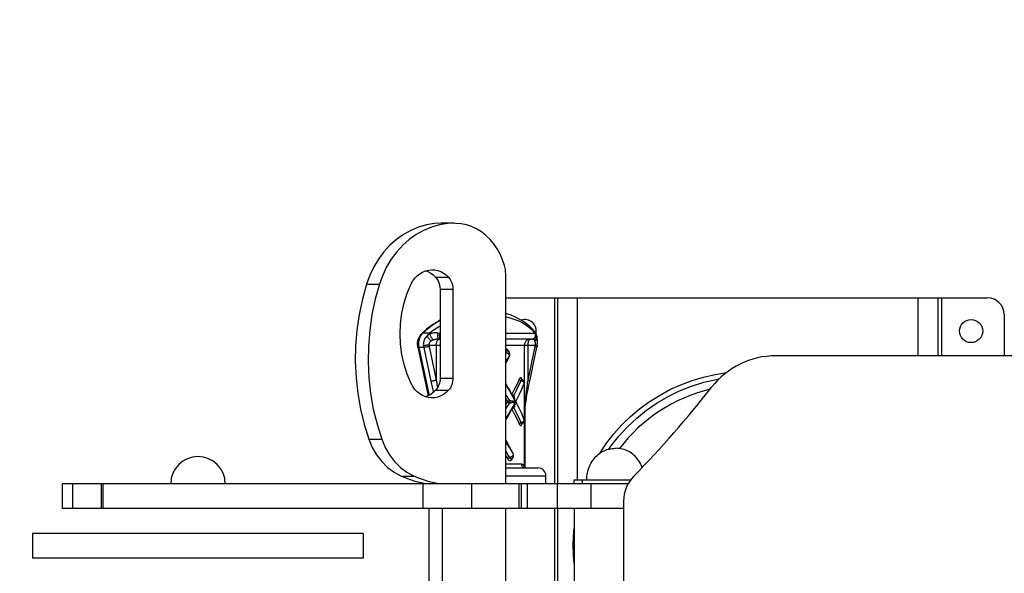
# Model space of a CAD drawing. Units: millimetres. Extents: x 151197 to 160073, y 6223 to 12135.
# Drawn here: x 155324 to 155920, y 8750 to 9085 of the extents above; entities that cross this region are included whole.
import ezdxf

# ---------------------------------------------------------------- set-up
doc = ezdxf.new("R2010")
doc.units = ezdxf.units.MM
doc.layers.add('DiKom', color=7, linetype='Continuous')
doc.dimstyles.new('Qitele Minor', dxfattribs={"dimscale": 85, "dimtxt": 2.5, "dimasz": 2, "dimexe": 1.5, "dimexo": 0, "dimgap": 2, "dimtad": 1, "dimdec": 0, "dimrnd": 10, "dimzin": 1, "dimtxsty": 'Standard', "dimblk": 'OBLIQUE', "dimcen": 2, "dimdle": 1, "dimclrd": 256, "dimclre": 256, "dimclrt": 256, "dimadec": 0, "dimazin": 0, "dimtfac": 1, "dimtdec": 0, "dimtmove": 0, "dimatfit": 3, "dimldrblk": 'OBLIQUE', "dimfxl": 0, "dimlwd": 40, "dimlwe": 30, "dimarcsym": 0})

# ---------------------------------------------------------------- blocks, each defined once
blk = doc.blocks.new('_Oblique')
at = {"color": 0, "linetype": 'ByBlock', "lineweight": -2}
blk.add_line((-0.5, -0.5), (0.5, 0.5), dxfattribs=at)
blk = doc.blocks.new('*D139')
at = {"linetype": 'Continuous', "lineweight": 30, "transparency": 16777216}
for p, q in [((155332.01, 10625.84), (155332.01, 10982.84)), ((156132.66, 10625.84), (156132.66, 10982.84))]:
    blk.add_line(p, q, dxfattribs=at)
at = {"linetype": 'Continuous', "lineweight": 40, "transparency": 16777216}
blk.add_line((155247.01, 10880.84), (156217.66, 10880.84), dxfattribs=at)
at = {"layer": 'Defpoints', "color": 0, "linetype": 'Continuous', "transparency": 16777216}
for p in [(156132.66, 10880.84), (156132.66, 8993.38), (155332.01, 8963.38)]:
    blk.add_point(p, dxfattribs=at)
at = {"linetype": 'Continuous', "lineweight": 40, "transparency": 16777216, "xscale": 153, "yscale": 153, "zscale": 153, "rotation": 180}
blk.add_blockref('_Oblique', (155332.01, 10880.84), dxfattribs=at)
at = {"linetype": 'Continuous', "lineweight": 40, "transparency": 16777216, "xscale": 153, "yscale": 153, "zscale": 153}
blk.add_blockref('_Oblique', (156132.66, 10880.84), dxfattribs=at)
at = {"linetype": 'Continuous', "transparency": 16777216, "insert": (155732.34, 11122.64), "char_height": 170, "attachment_point": 5}
blk.add_mtext('800', dxfattribs=at)
blk = doc.blocks.new('PE_SR-22905')
at = {"linetype": 'Continuous'}
for p, q in [((164753.93, 8745.7), (164749.05, 8744.93)), ((164757.91, 8745.89), (164750.14, 8745.89)), ((164757.91, 8745.89), (164753.93, 8745.7)), ((164758.89, 8745.88), (164757.91, 8745.89)), ((164740.74, 8717.18), (164742.08, 8716.69)), ((164742.08, 8716.69), (164743.79, 8715.77)), ((164789.16, 8588.18), (164789.16, 8715.59)), ((164705.02, 8709.12), (164712.79, 8709.12)), ((164746.8, 8713.22), (164754.57, 8713.22)), ((164749.49, 8705.94), (164749.49, 8652.1)), ((164749.49, 8705.94), (164757.26, 8705.94)), ((164757.26, 8705.94), (164757.26, 8652.1)), ((164790.68, 8700.68), (165080.68, 8700.68)), ((164818.68, 8700.68), (164818.68, 8588.18)), ((164820.68, 8588.18), (164820.68, 8700.68)), ((164832.68, 8590.68), (164832.68, 8700.68)), ((165038.68, 8665.68), (165038.68, 8700.68)), ((165050.68, 8665.68), (165050.68, 8700.68)), ((165052.68, 8700.68), (165052.68, 8665.68)), ((165090.68, 8690.68), (165090.68, 8665.68)), ((164739.03, 8679.43), (164738.52, 8678.9)), ((164741.32, 8681.72), (164738.53, 8679.26)), ((164742.99, 8679.43), (164739.03, 8679.43)), ((164749.25, 8679.22), (164748.17, 8679.4)), ((164749.49, 8679.36), (164749.25, 8679.22)), ((164749.49, 8679.22), (164749.25, 8679.22)), ((164807.9, 8678.11), (164807.9, 8678.11)), ((164742.68, 8672.18), (164747.18, 8672.18)), ((164747.18, 8672.18), (164747.18, 8650.89)), ((164747.18, 8672.18), (164749.49, 8672.18)), ((164748.64, 8675.66), (164748.89, 8675.75)), ((164749.49, 8675.78), (164748.68, 8675.78)), ((164748.89, 8675.75), (164749.15, 8675.78)), ((164805.1, 8675.78), (164789.16, 8675.78)), ((164789.16, 8672.18), (164807.15, 8672.18)), ((164800.62, 8598.04), (164800.62, 8672.18)), ((164802.66, 8650.89), (164802.66, 8672.18)), ((164736.08, 8670.88), (164742.36, 8641.5)), ((164736.59, 8670.77), (164742.78, 8641.73)), ((164739.55, 8670.77), (164736.59, 8670.77)), ((164739.55, 8670.77), (164743.92, 8650.29)), ((164742.81, 8671.36), (164747.18, 8650.89)), ((164790.54, 8668.36), (164790.54, 8668.36)), ((164791.5, 8665.66), (164791.53, 8665.86)), ((164802.66, 8650.89), (164807.03, 8671.36)), ((164803.69, 8650.39), (164808.06, 8670.86)), ((165202.89, 8665.68), (164952.51, 8665.68)), ((164789.16, 8661.92), (164789.42, 8662.32)), ((164789.42, 8662.32), (164791.37, 8665.5)), ((164791.37, 8665.5), (164791.37, 8665.5)), ((164749.49, 8652.1), (164757.26, 8652.1)), ((164799.08, 8651.38), (164799.04, 8651.51)), ((164799.08, 8651.23), (164799.08, 8651.24)), ((164800.23, 8648.56), (164800.23, 8648.56)), ((164745.33, 8644.12), (164745.47, 8643.54)), ((164746.8, 8644.82), (164754.57, 8644.82)), ((164792.91, 8642.52), (164792.82, 8642.37)), ((164793.65, 8640.92), (164792.97, 8642.12)), ((164789.16, 8639.78), (164790.28, 8637.94)), ((164790.28, 8637.94), (164789.16, 8636.1)), ((164791.38, 8637.19), (164791.61, 8637.22)), ((164792.47, 8638.5), (164792.65, 8638.46)), ((164792.65, 8638.46), (164792.82, 8638.43)), ((164792.74, 8637.43), (164792.91, 8637.47)), ((164792.82, 8638.43), (164792.99, 8638.39)), ((164792.91, 8637.47), (164793.07, 8637.5)), ((164792.99, 8638.39), (164793.15, 8638.35)), ((164793.07, 8637.5), (164793.23, 8637.54)), ((164793.23, 8637.54), (164793.4, 8637.58)), ((164793.65, 8640.92), (164793.65, 8640.92)), ((164789.16, 8627.43), (164791.48, 8631.19)), ((164791.48, 8631.19), (164793.65, 8634.95)), ((164800.76, 8597.84), (164800.76, 8630.76)), ((164800.76, 8630.76), (164800.9, 8630.76)), ((164800.9, 8597.78), (164800.9, 8630.76)), ((164799.08, 8624.64), (164799.08, 8624.64)), ((164800.23, 8627.31), (164800.23, 8627.31)), ((164800.23, 8627.31), (164800.25, 8627.25)), ((164706.4, 8615.14), (164714.17, 8615.14)), ((164793.27, 8607.35), (164793.2, 8607.22)), ((164793.71, 8606.33), (164793.71, 8606.33)), ((164789.16, 8600.18), (164798.73, 8600.18)), ((164789.16, 8597.78), (164808.7, 8597.78)), ((164800.47, 8597.91), (164800.43, 8597.94)), ((164800.61, 8597.85), (164800.62, 8598.04)), ((164800.75, 8597.78), (164800.76, 8597.84)), ((164800.76, 8597.84), (164800.77, 8597.8)), ((164725.93, 8592.85), (164733.71, 8592.85)), ((164737.14, 8589.15), (164740.01, 8588.59)), ((164740.01, 8588.59), (164742.9, 8588.18)), ((164789.16, 8592.98), (164813.5, 8592.98)), ((164813.5, 8588.18), (164813.5, 8592.98)), ((164830.68, 8588.18), (164830.68, 8590.68)), ((164830.68, 8590.68), (164864.84, 8590.68)), ((164835.68, 8588.18), (164835.68, 8590.68)), ((164837.99, 8590.68), (164838.19, 8591.16)), ((164520.87, 8588.18), (164520.87, 8573.18)), ((164840.81, 8588.18), (164520.87, 8588.18)), ((164527.39, 8573.18), (164527.39, 8588.18)), ((164544.52, 8588.18), (164544.52, 8573.18)), ((164545.6, 8573.18), (164545.6, 8588.18)), ((164739.22, 8573.18), (164739.22, 8588.18)), ((164768.74, 8573.18), (164768.74, 8588.18)), ((164797.36, 8573.18), (164797.36, 8588.18)), ((164798.48, 8588.18), (164798.48, 8573.18)), ((164802.27, 8573.18), (164802.27, 8588.18)), ((164820.46, 8573.18), (164820.46, 8588.18)), ((164840.81, 8573.18), (164840.81, 8588.18)), ((164863.19, 8588.18), (164840.81, 8588.18)), ((164860.46, 8577.71), (164860.46, 8523.64)), ((164840.81, 8573.18), (164520.87, 8573.18)), ((164742.9, 8528.18), (164742.9, 8573.18)), ((164750.67, 8573.18), (164750.67, 8528.18)), ((164789.16, 8528.18), (164789.16, 8573.18)), ((164818.68, 8573.18), (164818.68, 8528.18)), ((164820.68, 8528.18), (164820.68, 8573.18)), ((164830.68, 8573.18), (164830.68, 8528.18)), ((164860.46, 8573.18), (164840.81, 8573.18)), ((164503.04, 8558.18), (164503.04, 8543.18)), ((164703.04, 8558.18), (164503.04, 8558.18)), ((164703.04, 8558.18), (164703.04, 8543.18)), ((164703.04, 8543.18), (164503.04, 8543.18))]:
    blk.add_line(p, q, dxfattribs=at)
for points in [[(164750.14, 8745.89), (164746.15, 8745.7), (164741.28, 8744.93), (164736.45, 8743.56), (164731.77, 8741.63), (164727.29, 8739.14), (164723.04, 8736.12), (164719.09, 8732.6), (164715.47, 8728.63), (164712.22, 8724.24), (164709.37, 8719.49), (164706.98, 8714.46), (164705.02, 8709.12)], [(164749.05, 8744.93), (164744.23, 8743.56), (164739.54, 8741.63), (164735.06, 8739.14), (164730.81, 8736.12), (164726.86, 8732.6), (164723.24, 8728.63), (164719.99, 8724.24), (164717.14, 8719.49), (164714.75, 8714.46), (164712.79, 8709.12)], [(164788.52, 8720.29), (164787.33, 8723.86), (164785.85, 8727.24), (164784.06, 8730.46), (164782.01, 8733.45), (164779.71, 8736.17), (164777.18, 8738.59), (164774.46, 8740.7), (164771.57, 8742.47), (164768.52, 8743.89), (164765.36, 8744.94), (164762.16, 8745.6), (164758.89, 8745.88)], [(164789.16, 8715.59), (164789.14, 8716.39), (164789.09, 8717.18), (164789, 8717.97), (164788.87, 8718.75), (164788.71, 8719.52), (164788.52, 8720.29)], [(164732.07, 8709.2), (164733.09, 8711.04), (164734.29, 8712.68), (164735.69, 8714.16), (164737.23, 8715.41), (164738.9, 8716.41), (164740.66, 8717.16), (164742.48, 8717.62), (164744.35, 8717.81), (164744.67, 8717.82)], [(164743.79, 8715.77), (164745.36, 8714.61), (164746.8, 8713.22)], [(164744.67, 8717.82), (164746.22, 8717.72), (164748.06, 8717.35), (164749.85, 8716.69), (164751.56, 8715.77), (164753.13, 8714.61), (164754.57, 8713.22)], [(164705.02, 8709.12), (164702.47, 8699.97), (164700.5, 8690.67), (164699.13, 8681.18), (164698.35, 8671.59), (164698.19, 8661.98), (164698.63, 8652.39), (164699.68, 8642.86), (164701.33, 8633.44), (164703.56, 8624.21), (164706.4, 8615.14)], [(164712.79, 8709.12), (164710.24, 8699.97), (164708.27, 8690.67), (164706.9, 8681.18), (164706.12, 8671.59), (164705.96, 8661.98), (164706.4, 8652.39), (164707.45, 8642.86), (164709.1, 8633.44), (164711.34, 8624.21), (164714.17, 8615.14)], [(164732.07, 8648.84), (164729.67, 8654.5), (164727.79, 8660.36), (164726.43, 8666.47), (164725.6, 8672.71), (164725.32, 8679.02), (164725.6, 8685.33), (164726.43, 8691.57), (164727.79, 8697.67), (164729.67, 8703.54), (164732.07, 8709.2)], [(164746.8, 8713.22), (164747.6, 8712.21), (164748.26, 8711.11), (164748.79, 8709.9), (164749.17, 8708.62), (164749.41, 8707.31), (164749.49, 8705.94)], [(164754.57, 8713.22), (164755.37, 8712.21), (164756.03, 8711.11), (164756.56, 8709.9), (164756.94, 8708.62), (164757.18, 8707.31), (164757.26, 8705.94)], [(164807.21, 8679.54), (164805.49, 8681.58), (164803.68, 8683.39), (164801.72, 8685.07), (164799.62, 8686.59), (164797.37, 8687.96), (164795, 8689.16), (164792.51, 8690.19), (164789.91, 8691.05), (164789.16, 8691.23)], [(164749.49, 8687.04), (164747.64, 8686.01), (164744.65, 8684.05), (164741.77, 8681.85), (164739.03, 8679.43)], [(164749.49, 8687.16), (164747.28, 8685.94), (164744.24, 8683.95), (164741.32, 8681.72)], [(164749.49, 8683.65), (164748.81, 8683.26), (164745.88, 8681.41), (164742.99, 8679.43)], [(164807, 8679.22), (164805.35, 8680.98), (164803.54, 8682.61), (164801.57, 8684.08), (164799.47, 8685.41), (164797.24, 8686.56), (164794.9, 8687.55), (164792.45, 8688.36), (164789.91, 8688.99), (164789.16, 8689.12)], [(164736.08, 8670.88), (164735.93, 8671.8), (164735.88, 8672.73), (164735.91, 8673.66), (164736.04, 8674.58), (164736.25, 8675.48), (164736.55, 8676.34), (164736.94, 8677.16), (164737.4, 8677.93), (164737.93, 8678.63), (164738.53, 8679.26)], [(164738.52, 8678.9), (164738.06, 8678.32), (164737.65, 8677.68), (164737.29, 8677), (164736.98, 8676.28), (164736.74, 8675.53), (164736.55, 8674.76), (164736.43, 8673.96), (164736.37, 8673.16), (164736.38, 8672.36), (164736.45, 8671.56), (164736.59, 8670.77)], [(164739.03, 8679.43), (164738.83, 8679.41), (164738.66, 8679.35), (164738.53, 8679.26)], [(164741.64, 8677.81), (164741.12, 8677.25), (164740.67, 8676.66), (164740.29, 8676.06), (164739.98, 8675.45), (164739.74, 8674.84), (164739.55, 8674.24), (164739.43, 8673.64), (164739.36, 8673.05), (164739.34, 8672.48), (164739.37, 8671.91)], [(164742.99, 8679.43), (164742.61, 8679.06), (164742.25, 8678.66), (164741.93, 8678.25), (164741.64, 8677.81)], [(164743.43, 8678.93), (164743.17, 8678.81), (164742.92, 8678.67), (164742.67, 8678.54), (164742.44, 8678.39), (164742.22, 8678.25), (164742.01, 8678.1), (164741.82, 8677.96), (164741.64, 8677.81)], [(164744.19, 8674.71), (164743.99, 8674.84), (164743.77, 8675), (164743.55, 8675.19), (164743.31, 8675.4), (164743.08, 8675.64), (164742.85, 8675.89), (164742.62, 8676.15), (164742.41, 8676.41), (164742.22, 8676.68), (164742.05, 8676.94), (164741.9, 8677.18), (164741.78, 8677.42), (164741.69, 8677.63), (164741.64, 8677.81)], [(164743.43, 8678.93), (164743.3, 8679.08), (164743.19, 8679.21), (164743.09, 8679.33), (164742.99, 8679.43)], [(164748.17, 8679.4), (164747.52, 8679.49), (164746.88, 8679.53), (164746.26, 8679.53), (164745.65, 8679.49), (164745.06, 8679.4), (164744.49, 8679.28), (164743.95, 8679.12), (164743.43, 8678.93)], [(164745.24, 8675.2), (164745.11, 8675.34), (164744.96, 8675.53), (164744.8, 8675.75), (164744.64, 8676.01), (164744.47, 8676.29), (164744.3, 8676.6), (164744.14, 8676.91), (164743.99, 8677.24), (164743.85, 8677.56), (164743.73, 8677.88), (164743.62, 8678.18), (164743.53, 8678.46), (164743.47, 8678.71), (164743.43, 8678.93)], [(164748.68, 8675.78), (164748.59, 8675.8), (164748.5, 8675.89), (164748.42, 8676.02), (164748.35, 8676.2), (164748.28, 8676.42), (164748.22, 8676.69), (164748.17, 8676.99), (164748.13, 8677.31), (164748.11, 8677.66), (164748.09, 8678.01), (164748.09, 8678.37), (164748.11, 8678.73), (164748.13, 8679.07), (164748.17, 8679.4)], [(164749.49, 8675.87), (164749.48, 8675.88), (164749.43, 8676), (164749.39, 8676.17), (164749.34, 8676.37), (164749.31, 8676.62), (164749.27, 8676.9), (164749.25, 8677.21), (164749.23, 8677.53), (164749.22, 8677.87), (164749.22, 8678.21), (164749.22, 8678.56), (164749.23, 8678.9), (164749.25, 8679.22)], [(164803.88, 8679.23), (164799.67, 8679.24), (164797.83, 8679.24), (164795.76, 8679.24), (164793.49, 8679.24), (164791.03, 8679.24), (164789.16, 8679.24)], [(164807, 8679.22), (164806.43, 8679.21), (164805.73, 8679.22), (164804.88, 8679.22), (164803.88, 8679.23)], [(164804.91, 8675.78), (164805.24, 8675.8), (164805.57, 8675.88), (164805.88, 8676), (164806.18, 8676.17), (164806.44, 8676.37), (164806.68, 8676.62), (164806.88, 8676.9), (164807.03, 8677.21), (164807.15, 8677.53), (164807.21, 8677.87), (164807.23, 8678.21), (164807.2, 8678.56), (164807.13, 8678.9), (164807, 8679.22)], [(164805.1, 8675.78), (164805.46, 8675.8), (164805.8, 8675.89), (164806.14, 8676.02), (164806.44, 8676.2), (164806.72, 8676.42), (164806.96, 8676.69), (164807.16, 8676.99), (164807.31, 8677.31), (164807.42, 8677.66), (164807.47, 8678.01), (164807.46, 8678.37), (164807.41, 8678.73), (164807.3, 8679.07), (164807.14, 8679.4)], [(164806.39, 8675.2), (164806.72, 8675.34), (164807.02, 8675.53), (164807.3, 8675.75), (164807.54, 8676.01), (164807.73, 8676.29), (164807.88, 8676.6), (164807.98, 8676.91), (164808.04, 8677.24), (164808.03, 8677.56), (164807.98, 8677.88), (164807.9, 8678.11)], [(164807.14, 8679.4), (164807.12, 8679.35), (164807.09, 8679.31), (164807.05, 8679.26), (164807, 8679.22)], [(164807.21, 8679.53), (164807.19, 8679.51), (164807.14, 8679.4)], [(164807.71, 8678.61), (164807.64, 8678.77), (164807.57, 8678.94), (164807.47, 8679.12), (164807.35, 8679.33), (164807.2, 8679.54)], [(164807.9, 8678.11), (164807.88, 8678.16), (164807.82, 8678.31), (164807.71, 8678.61)], [(164808.24, 8676.56), (164808.23, 8676.65), (164808.19, 8677), (164808.13, 8677.37), (164808.03, 8677.74), (164807.92, 8678.06), (164807.9, 8678.11)], [(164742.68, 8672.18), (164742.35, 8672.14), (164742, 8672.1), (164741.63, 8672.06), (164741.26, 8672.02), (164740.89, 8671.99), (164740.53, 8671.96), (164740.19, 8671.94), (164739.88, 8671.92), (164739.6, 8671.91), (164739.37, 8671.91)], [(164739.37, 8671.91), (164739.39, 8671.72), (164739.41, 8671.53), (164739.44, 8671.34), (164739.47, 8671.14), (164739.51, 8670.96), (164739.55, 8670.77)], [(164744.19, 8674.71), (164743.84, 8674.46), (164743.54, 8674.21), (164743.29, 8673.95), (164743.08, 8673.69), (164742.92, 8673.43), (164742.8, 8673.17), (164742.72, 8672.92), (164742.67, 8672.67), (164742.66, 8672.42), (164742.68, 8672.18)], [(164742.68, 8672.18), (164742.7, 8672.04), (164742.71, 8671.9), (164742.73, 8671.77), (164742.75, 8671.63), (164742.78, 8671.49), (164742.81, 8671.36)], [(164745.24, 8675.2), (164745.09, 8675.14), (164744.94, 8675.09), (164744.79, 8675.02), (164744.65, 8674.96), (164744.52, 8674.9), (164744.4, 8674.83), (164744.29, 8674.77), (164744.19, 8674.71)], [(164748.68, 8675.78), (164748.22, 8675.77), (164747.77, 8675.74), (164747.33, 8675.69), (164746.89, 8675.63), (164746.46, 8675.54), (164746.04, 8675.44), (164745.64, 8675.33), (164745.24, 8675.2)], [(164747.18, 8672.18), (164747.19, 8672.65), (164747.24, 8673.11), (164747.33, 8673.56), (164747.44, 8673.98), (164747.59, 8674.37), (164747.76, 8674.72), (164747.95, 8675.03), (164748.16, 8675.3), (164748.4, 8675.5), (164748.64, 8675.66)], [(164800.62, 8672.18), (164800.65, 8672.65), (164800.74, 8673.11), (164800.88, 8673.56), (164801.09, 8673.98), (164801.34, 8674.37), (164801.64, 8674.72), (164801.99, 8675.03), (164802.37, 8675.3), (164802.78, 8675.5), (164803.21, 8675.66), (164803.66, 8675.75), (164804.12, 8675.78)], [(164802.66, 8672.18), (164802.67, 8672.65), (164802.72, 8673.11), (164802.81, 8673.56), (164802.92, 8673.98), (164803.06, 8674.37), (164803.23, 8674.72), (164803.43, 8675.03), (164803.64, 8675.3), (164803.87, 8675.5), (164804.12, 8675.66)], [(164804.12, 8675.66), (164804.37, 8675.75), (164804.63, 8675.78)], [(164806.39, 8675.2), (164806.18, 8675.37), (164805.97, 8675.51), (164805.76, 8675.63), (164805.56, 8675.71), (164805.34, 8675.76), (164805.1, 8675.78)], [(164806.78, 8674.71), (164806.75, 8674.76), (164806.72, 8674.82), (164806.69, 8674.87), (164806.65, 8674.92), (164806.61, 8674.98), (164806.57, 8675.03), (164806.53, 8675.08), (164806.48, 8675.12), (164806.44, 8675.16), (164806.39, 8675.2)], [(164806.78, 8674.71), (164807.08, 8674.84), (164807.36, 8675), (164807.61, 8675.19), (164807.82, 8675.4), (164808, 8675.64), (164808.12, 8675.89), (164808.21, 8676.15), (164808.24, 8676.41), (164808.24, 8676.56)], [(164807.15, 8672.18), (164807.18, 8672.42), (164807.2, 8672.67), (164807.2, 8672.92), (164807.19, 8673.18), (164807.16, 8673.44), (164807.12, 8673.7), (164807.06, 8673.96), (164806.98, 8674.21), (164806.89, 8674.47), (164806.78, 8674.71)], [(164807.03, 8671.36), (164807.05, 8671.49), (164807.08, 8671.63), (164807.1, 8671.77), (164807.12, 8671.9), (164807.14, 8672.04), (164807.15, 8672.18)], [(164807.15, 8672.18), (164807.45, 8672.14), (164807.7, 8672.1), (164807.91, 8672.06), (164808.07, 8672.02), (164808.18, 8671.99), (164808.22, 8671.96), (164808.23, 8671.95)], [(164808.23, 8671.95), (164808.21, 8671.77), (164808.18, 8671.59), (164808.16, 8671.4), (164808.13, 8671.22), (164808.09, 8671.04), (164808.06, 8670.86)], [(164808.23, 8671.95), (164808.26, 8672.35), (164808.29, 8672.9), (164808.32, 8673.44), (164808.33, 8673.98), (164808.33, 8674.51), (164808.32, 8675.01), (164808.3, 8675.49), (164808.28, 8675.94), (164808.25, 8676.35), (164808.24, 8676.56)], [(164736.59, 8670.77), (164736.39, 8670.77), (164736.24, 8670.79), (164736.14, 8670.82), (164736.09, 8670.87), (164736.08, 8670.88)], [(164742.81, 8671.36), (164742.54, 8671.28), (164742.26, 8671.21), (164741.96, 8671.13), (164741.66, 8671.06), (164741.35, 8671), (164741.05, 8670.94), (164740.75, 8670.89), (164740.46, 8670.85), (164740.2, 8670.81), (164739.95, 8670.79), (164739.73, 8670.77), (164739.55, 8670.77)], [(164791.52, 8667.23), (164791.5, 8667.35), (164791.48, 8667.47), (164791.45, 8667.59), (164791.42, 8667.69), (164791.39, 8667.8), (164791.36, 8667.89), (164791.33, 8667.98), (164791.3, 8668.06), (164791.27, 8668.14), (164791.24, 8668.22), (164791.21, 8668.28), (164791.17, 8668.35), (164791.15, 8668.41), (164791.12, 8668.46), (164791.09, 8668.51), (164791.06, 8668.55), (164791.04, 8668.6), (164791.01, 8668.64), (164790.98, 8668.68), (164790.96, 8668.72), (164790.93, 8668.77), (164790.9, 8668.81), (164790.87, 8668.85), (164790.84, 8668.88), (164790.81, 8668.92), (164790.78, 8668.96), (164790.74, 8669), (164790.71, 8669.03), (164790.67, 8669.07), (164790.64, 8669.11), (164790.6, 8669.15), (164790.56, 8669.18), (164790.51, 8669.22), (164790.47, 8669.26), (164790.42, 8669.29), (164790.37, 8669.33), (164790.32, 8669.36), (164790.26, 8669.4), (164790.2, 8669.43), (164790.14, 8669.46), (164790.07, 8669.49), (164790, 8669.52), (164789.93, 8669.55), (164789.85, 8669.57), (164789.76, 8669.59), (164789.67, 8669.6), (164789.58, 8669.61), (164789.48, 8669.61), (164789.37, 8669.6), (164789.26, 8669.59), (164789.16, 8669.56)], [(164790.54, 8668.36), (164790.52, 8668.37), (164790.48, 8668.39), (164790.43, 8668.41), (164790.39, 8668.43), (164790.34, 8668.45), (164790.29, 8668.46), (164790.23, 8668.47), (164790.17, 8668.48), (164790.11, 8668.49), (164790.05, 8668.49), (164789.98, 8668.48), (164789.91, 8668.47), (164789.83, 8668.46), (164789.75, 8668.44), (164789.67, 8668.4), (164789.59, 8668.36), (164789.5, 8668.31), (164789.41, 8668.25), (164789.32, 8668.18), (164789.23, 8668.09), (164789.16, 8668.01)], [(164789.16, 8667.82), (164789.22, 8667.81), (164789.31, 8667.78), (164789.39, 8667.75), (164789.47, 8667.72), (164789.55, 8667.68), (164789.63, 8667.65), (164789.72, 8667.61), (164789.8, 8667.57), (164789.88, 8667.53), (164789.96, 8667.48), (164790.04, 8667.43), (164790.12, 8667.39), (164790.2, 8667.34), (164790.27, 8667.29), (164790.35, 8667.24), (164790.42, 8667.19), (164790.49, 8667.14), (164790.56, 8667.08), (164790.62, 8667.03), (164790.69, 8666.97), (164790.75, 8666.92), (164790.81, 8666.86), (164790.87, 8666.8), (164790.93, 8666.74), (164790.99, 8666.68), (164791.04, 8666.62), (164791.09, 8666.56), (164791.13, 8666.5), (164791.18, 8666.44), (164791.21, 8666.38), (164791.25, 8666.33), (164791.28, 8666.27), (164791.31, 8666.21), (164791.34, 8666.16), (164791.36, 8666.1), (164791.38, 8666.05), (164791.4, 8665.99), (164791.42, 8665.94), (164791.43, 8665.89), (164791.43, 8665.84), (164791.44, 8665.79), (164791.44, 8665.74), (164791.43, 8665.69), (164791.43, 8665.64), (164791.41, 8665.6)], [(164791.37, 8665.5), (164791.5, 8665.75), (164791.59, 8666.04), (164791.64, 8666.33), (164791.65, 8666.62), (164791.62, 8666.9), (164791.55, 8667.16), (164791.45, 8667.4), (164791.33, 8667.62), (164791.2, 8667.81), (164791.05, 8667.98), (164790.89, 8668.12), (164790.72, 8668.25), (164790.54, 8668.36)], [(164791.39, 8665.22), (164791.45, 8665.44), (164791.5, 8665.66)], [(164807.03, 8671.36), (164807.27, 8671.28), (164807.49, 8671.21), (164807.67, 8671.13), (164807.82, 8671.06), (164807.94, 8671), (164808.02, 8670.94), (164808.05, 8670.89), (164808.06, 8670.86)], [(164789.16, 8661.21), (164789.77, 8662.23), (164791.11, 8664.55)], [(164791.11, 8664.55), (164791.01, 8664.71), (164790.96, 8664.83)], [(164791.11, 8664.55), (164791.22, 8664.78), (164791.32, 8665), (164791.39, 8665.22)], [(164791.41, 8665.6), (164791.4, 8665.56), (164791.38, 8665.52), (164791.37, 8665.5)], [(164846.23, 8606.84), (164850.2, 8612.72), (164854.65, 8618.42), (164859.48, 8623.82), (164864.68, 8628.88), (164870.2, 8633.55), (164876.02, 8637.84), (164882.14, 8641.72), (164888.51, 8645.18), (164895.09, 8648.19), (164901.86, 8650.74), (164908.8, 8652.82), (164915.87, 8654.42), (164922.8, 8655.5)], [(164744.67, 8640.22), (164744.35, 8640.22), (164742.48, 8640.41), (164740.66, 8640.88), (164738.9, 8641.63), (164737.23, 8642.63), (164735.69, 8643.88), (164734.29, 8645.35), (164733.09, 8647), (164732.07, 8648.84)], [(164747.18, 8650.89), (164746.86, 8650.79), (164746.51, 8650.7), (164746.15, 8650.62), (164745.78, 8650.54), (164745.42, 8650.47), (164745.06, 8650.41), (164744.73, 8650.36), (164744.42, 8650.32), (164744.15, 8650.3), (164743.92, 8650.29)], [(164743.92, 8650.29), (164744.11, 8649.42), (164744.3, 8648.55), (164744.5, 8647.67), (164744.7, 8646.78), (164744.9, 8645.9), (164745.11, 8645.01), (164745.33, 8644.12)], [(164747.18, 8650.89), (164747.3, 8650.02), (164747.43, 8649.14), (164747.56, 8648.26), (164747.7, 8647.38), (164747.87, 8646.28)], [(164792.91, 8642.52), (164792.17, 8643.89), (164791.39, 8645.31), (164790.55, 8646.78), (164789.66, 8648.31), (164789.16, 8649.14)], [(164792.97, 8642.12), (164790.57, 8646.17), (164789.16, 8648.42)], [(164797.4, 8651.53), (164796.42, 8649.39), (164795.35, 8647.17), (164794.18, 8644.88), (164792.91, 8642.52)], [(164798.41, 8650.74), (164797.45, 8648.61), (164796.4, 8646.4), (164795.24, 8644.12), (164793.99, 8641.76)], [(164795.57, 8638.49), (164797.38, 8642.1), (164798.95, 8645.49), (164800.23, 8648.56)], [(164799.04, 8651.51), (164799.02, 8651.55), (164799.01, 8651.59), (164798.99, 8651.63), (164798.97, 8651.67), (164798.96, 8651.71), (164798.94, 8651.74), (164798.92, 8651.78), (164798.91, 8651.81), (164798.89, 8651.85), (164798.87, 8651.89), (164798.85, 8651.93), (164798.82, 8651.96), (164798.8, 8652), (164798.77, 8652.04), (164798.75, 8652.08), (164798.72, 8652.12), (164798.69, 8652.15), (164798.65, 8652.19), (164798.62, 8652.22), (164798.58, 8652.26), (164798.54, 8652.29), (164798.5, 8652.31), (164798.45, 8652.34), (164798.4, 8652.36), (164798.35, 8652.37), (164798.3, 8652.38), (164798.24, 8652.38), (164798.18, 8652.38), (164798.11, 8652.36), (164798.05, 8652.33), (164797.97, 8652.3), (164797.9, 8652.25), (164797.82, 8652.18), (164797.74, 8652.09), (164797.66, 8651.99), (164797.57, 8651.86), (164797.49, 8651.71), (164797.4, 8651.53)], [(164797.4, 8651.53), (164797.49, 8651.37), (164797.62, 8651.2), (164797.78, 8651.05), (164797.97, 8650.92), (164798.18, 8650.82), (164798.41, 8650.74)], [(164799.08, 8651.24), (164799.06, 8651.24), (164799.03, 8651.25), (164798.99, 8651.26), (164798.95, 8651.26), (164798.91, 8651.26), (164798.87, 8651.25), (164798.83, 8651.23), (164798.78, 8651.21), (164798.73, 8651.18), (164798.68, 8651.14), (164798.63, 8651.08), (164798.57, 8651.02), (164798.52, 8650.94), (164798.46, 8650.85), (164798.41, 8650.74)], [(164798.41, 8650.74), (164798.5, 8650.71), (164798.6, 8650.68), (164798.69, 8650.65), (164798.77, 8650.62), (164798.86, 8650.58), (164798.94, 8650.55), (164799.02, 8650.51), (164799.11, 8650.47), (164799.19, 8650.42), (164799.27, 8650.38), (164799.34, 8650.33), (164799.42, 8650.28), (164799.49, 8650.22), (164799.56, 8650.17), (164799.62, 8650.12), (164799.68, 8650.06), (164799.74, 8650.01), (164799.8, 8649.95), (164799.86, 8649.89), (164799.91, 8649.83), (164799.96, 8649.77), (164800, 8649.71), (164800.05, 8649.65), (164800.09, 8649.59), (164800.13, 8649.52), (164800.16, 8649.46), (164800.19, 8649.39), (164800.22, 8649.33), (164800.24, 8649.26), (164800.26, 8649.2), (164800.27, 8649.13), (164800.28, 8649.07), (164800.29, 8649.01), (164800.29, 8648.95), (164800.3, 8648.89), (164800.29, 8648.83), (164800.28, 8648.77), (164800.27, 8648.71), (164800.26, 8648.65)], [(164799.08, 8651.24), (164799, 8651.28), (164798.94, 8651.32), (164798.92, 8651.34)], [(164799.13, 8651.21), (164799.12, 8651.25), (164799.11, 8651.29), (164799.09, 8651.34), (164799.08, 8651.38)], [(164800.23, 8648.56), (164800.3, 8648.75), (164800.36, 8649.05), (164800.37, 8649.35), (164800.35, 8649.65), (164800.28, 8649.95), (164800.16, 8650.23), (164800, 8650.49), (164799.81, 8650.73), (164799.58, 8650.94), (164799.33, 8651.11), (164799.08, 8651.23)], [(164800.26, 8648.65), (164800.24, 8648.59), (164800.23, 8648.56)], [(164800.99, 8636.7), (164801.07, 8637.57), (164801.16, 8638.45), (164801.24, 8639.34), (164801.33, 8640.23), (164801.43, 8641.11), (164801.52, 8642), (164801.62, 8642.89), (164801.73, 8643.77), (164801.83, 8644.66), (164801.94, 8645.55), (164802.06, 8646.44), (164802.17, 8647.33), (164802.29, 8648.23), (164802.41, 8649.12), (164802.53, 8650), (164802.66, 8650.89)], [(164801.23, 8636.38), (164801.48, 8638.19), (164801.82, 8640.43), (164802.23, 8642.87), (164802.69, 8645.41), (164803.19, 8648), (164803.69, 8650.39)], [(164802.66, 8650.89), (164802.94, 8650.79), (164803.19, 8650.7), (164803.4, 8650.62), (164803.55, 8650.54), (164803.65, 8650.47), (164803.69, 8650.41), (164803.69, 8650.39)], [(164851.61, 8609.23), (164852.76, 8610.94), (164857.53, 8617.01), (164862.75, 8622.71), (164868.39, 8628), (164874.4, 8632.85), (164880.77, 8637.23), (164887.44, 8641.12), (164894.39, 8644.5), (164901.58, 8647.34), (164908.96, 8649.63), (164916.49, 8651.37), (164918.25, 8651.63)], [(164743.79, 8642.27), (164742.08, 8641.35), (164740.74, 8640.86)], [(164746.8, 8644.82), (164745.36, 8643.42), (164743.79, 8642.27)], [(164754.57, 8644.82), (164753.13, 8643.42), (164751.56, 8642.27), (164749.85, 8641.35), (164748.06, 8640.69), (164746.22, 8640.32), (164744.67, 8640.22)], [(164789.16, 8642.31), (164789.53, 8641.73), (164791.38, 8638.68)], [(164792.91, 8642.52), (164793.03, 8642.36), (164793.18, 8642.21), (164793.36, 8642.07), (164793.56, 8641.94), (164793.77, 8641.84), (164793.99, 8641.76)], [(164791.38, 8637.19), (164789.53, 8634.15), (164789.16, 8633.57)], [(164790.28, 8637.94), (164790.41, 8638.09), (164790.58, 8638.24), (164790.77, 8638.38), (164790.97, 8638.5), (164791.18, 8638.6), (164791.38, 8638.68)], [(164790.28, 8637.94), (164790.41, 8637.78), (164790.58, 8637.63), (164790.77, 8637.49), (164790.97, 8637.37), (164791.18, 8637.27), (164791.38, 8637.19)], [(164791.38, 8638.68), (164791.41, 8638.51), (164791.43, 8638.33), (164791.44, 8638.13), (164791.44, 8637.94), (164791.44, 8637.74), (164791.43, 8637.54), (164791.41, 8637.36), (164791.38, 8637.19)], [(164791.38, 8638.68), (164791.61, 8638.65), (164791.72, 8638.63), (164791.82, 8638.62), (164791.92, 8638.6), (164792.02, 8638.59), (164792.11, 8638.57), (164792.2, 8638.56), (164792.29, 8638.54), (164792.38, 8638.52), (164792.47, 8638.5)], [(164791.61, 8637.22), (164791.72, 8637.24), (164791.82, 8637.25), (164791.92, 8637.27), (164792.02, 8637.28), (164792.11, 8637.3), (164792.2, 8637.32), (164792.29, 8637.33), (164792.38, 8637.35), (164792.47, 8637.37), (164792.56, 8637.39), (164792.74, 8637.43)], [(164793.15, 8638.35), (164793.32, 8638.31), (164793.4, 8638.29), (164793.49, 8638.27), (164793.58, 8638.24), (164793.67, 8638.22), (164793.76, 8638.19), (164793.86, 8638.17), (164793.95, 8638.14), (164794.05, 8638.11), (164794.15, 8638.08), (164794.25, 8638.04), (164794.36, 8638.01), (164794.46, 8637.97), (164794.56, 8637.94)], [(164793.99, 8641.76), (164793.86, 8641.67), (164793.72, 8641.59), (164793.59, 8641.54), (164793.47, 8641.51), (164793.36, 8641.5), (164793.32, 8641.5)], [(164793.4, 8637.58), (164793.49, 8637.61), (164793.58, 8637.63), (164793.67, 8637.65), (164793.76, 8637.68), (164793.86, 8637.7), (164793.95, 8637.73), (164794.05, 8637.76), (164794.15, 8637.79), (164794.25, 8637.83), (164794.36, 8637.86), (164794.46, 8637.9), (164794.56, 8637.94)], [(164794.56, 8637.94), (164794.52, 8638.21), (164794.48, 8638.47), (164794.43, 8638.72), (164794.38, 8638.96), (164794.32, 8639.19), (164794.26, 8639.4), (164794.2, 8639.61), (164794.14, 8639.8), (164794.07, 8639.99), (164794, 8640.17), (164793.94, 8640.33), (164793.87, 8640.49), (164793.8, 8640.64), (164793.72, 8640.78), (164793.65, 8640.92)], [(164794.56, 8637.94), (164794.51, 8637.57), (164794.45, 8637.23), (164794.37, 8636.9), (164794.29, 8636.59), (164794.21, 8636.29), (164794.12, 8636.01), (164794.02, 8635.74), (164793.92, 8635.49), (164793.81, 8635.26), (164793.7, 8635.04), (164793.65, 8634.95)], [(164794.56, 8637.94), (164794.6, 8638.21), (164794.62, 8638.47), (164794.63, 8638.72), (164794.64, 8638.96), (164794.64, 8639.18), (164794.64, 8639.4), (164794.63, 8639.6), (164794.61, 8639.8), (164794.59, 8639.98), (164794.57, 8640.16), (164794.54, 8640.33), (164794.52, 8640.49), (164794.49, 8640.63), (164794.45, 8640.77), (164794.42, 8640.91), (164794.38, 8641.03), (164794.34, 8641.15), (164794.29, 8641.26), (164794.24, 8641.36), (164794.2, 8641.46), (164794.15, 8641.54), (164794.09, 8641.62), (164794.04, 8641.7), (164793.99, 8641.76)], [(164794.56, 8637.94), (164794.61, 8637.52), (164794.63, 8637.13), (164794.64, 8636.76), (164794.63, 8636.42), (164794.61, 8636.09), (164794.58, 8635.78), (164794.54, 8635.5), (164794.49, 8635.23), (164794.42, 8634.99), (164794.35, 8634.77), (164794.27, 8634.57), (164794.19, 8634.4), (164794.09, 8634.24), (164793.99, 8634.11)], [(164795.57, 8638.49), (164795.55, 8638.47), (164795.5, 8638.41), (164795.42, 8638.34), (164795.31, 8638.27), (164795.17, 8638.19), (164795, 8638.11), (164794.8, 8638.03), (164794.56, 8637.94)], [(164795.57, 8637.38), (164795.55, 8637.4), (164795.5, 8637.47), (164795.42, 8637.53), (164795.31, 8637.6), (164795.17, 8637.68), (164795, 8637.76), (164794.8, 8637.84), (164794.56, 8637.94)], [(164795.57, 8637.38), (164795.49, 8637.58), (164795.44, 8637.78), (164795.43, 8637.98), (164795.46, 8638.18), (164795.52, 8638.38), (164795.57, 8638.49)], [(164800.23, 8627.31), (164798.83, 8630.65), (164797.11, 8634.34), (164795.57, 8637.38)], [(164800.76, 8630.76), (164800.76, 8631.67), (164800.78, 8632.61), (164800.81, 8633.58), (164800.85, 8634.59), (164800.91, 8635.63), (164800.99, 8636.7)], [(164800.9, 8630.76), (164800.9, 8631.46), (164800.92, 8632.47), (164800.97, 8633.5), (164801.03, 8634.54), (164801.13, 8635.58), (164801.23, 8636.38)], [(164800.99, 8636.7), (164801.14, 8636.58), (164801.22, 8636.46), (164801.23, 8636.38)], [(164789.16, 8626.73), (164789.32, 8626.98), (164790.59, 8629.15), (164791.78, 8631.27), (164792.91, 8633.35)], [(164792.91, 8633.35), (164792.82, 8633.5), (164792.82, 8633.51)], [(164792.91, 8633.35), (164793.03, 8633.51), (164793.18, 8633.66), (164793.36, 8633.81), (164793.56, 8633.93), (164793.77, 8634.04), (164793.99, 8634.11)], [(164792.91, 8633.35), (164794.17, 8630.99), (164795.35, 8628.7), (164796.42, 8626.48), (164797.4, 8624.34)], [(164793.31, 8634.37), (164793.36, 8634.37), (164793.47, 8634.36), (164793.59, 8634.33), (164793.72, 8634.28), (164793.86, 8634.2), (164793.99, 8634.11)], [(164793.99, 8634.11), (164795.24, 8631.76), (164796.4, 8629.47), (164797.45, 8627.27), (164798.41, 8625.14)], [(164797.4, 8624.34), (164797.49, 8624.51), (164797.62, 8624.67), (164797.78, 8624.82), (164797.97, 8624.95), (164798.18, 8625.06), (164798.41, 8625.14)], [(164797.4, 8624.34), (164797.49, 8624.15), (164797.58, 8623.99), (164797.67, 8623.86), (164797.76, 8623.75), (164797.85, 8623.67), (164797.93, 8623.6), (164798.01, 8623.55), (164798.09, 8623.52), (164798.16, 8623.5), (164798.23, 8623.49), (164798.29, 8623.49), (164798.35, 8623.5), (164798.41, 8623.52), (164798.46, 8623.54), (164798.51, 8623.57), (164798.56, 8623.6), (164798.6, 8623.63), (164798.64, 8623.67), (164798.68, 8623.71), (164798.71, 8623.75), (164798.75, 8623.79), (164798.78, 8623.83), (164798.81, 8623.88), (164798.83, 8623.92), (164798.86, 8623.97), (164798.88, 8624.01), (164798.9, 8624.05), (164798.92, 8624.09), (164798.94, 8624.13), (164798.96, 8624.17), (164798.97, 8624.2), (164798.99, 8624.24), (164799.01, 8624.28), (164799.02, 8624.32), (164799.04, 8624.37), (164799.05, 8624.41), (164799.07, 8624.45), (164799.08, 8624.5), (164799.1, 8624.54), (164799.11, 8624.59), (164799.13, 8624.64), (164799.13, 8624.66)], [(164800.25, 8627.25), (164800.27, 8627.2), (164800.28, 8627.14), (164800.29, 8627.08), (164800.29, 8627.02), (164800.3, 8626.96), (164800.29, 8626.9), (164800.29, 8626.84), (164800.28, 8626.78), (164800.27, 8626.71), (164800.25, 8626.65), (164800.23, 8626.58), (164800.21, 8626.52), (164800.18, 8626.45), (164800.15, 8626.39), (164800.11, 8626.32), (164800.07, 8626.26), (164800.03, 8626.2), (164799.99, 8626.14), (164799.94, 8626.08), (164799.89, 8626.02), (164799.84, 8625.96), (164799.78, 8625.9), (164799.72, 8625.84), (164799.66, 8625.79), (164799.6, 8625.73), (164799.53, 8625.68), (164799.46, 8625.62), (164799.38, 8625.57), (164799.3, 8625.52), (164799.23, 8625.47), (164799.15, 8625.43), (164799.07, 8625.38), (164798.99, 8625.35), (164798.91, 8625.31), (164798.83, 8625.28), (164798.75, 8625.24), (164798.67, 8625.21), (164798.58, 8625.19), (164798.49, 8625.16), (164798.41, 8625.14)], [(164798.41, 8625.14), (164798.46, 8625.02), (164798.52, 8624.92), (164798.58, 8624.84), (164798.64, 8624.77), (164798.7, 8624.72), (164798.75, 8624.68), (164798.8, 8624.65), (164798.85, 8624.63), (164798.9, 8624.62), (164798.94, 8624.61), (164798.99, 8624.61), (164799.03, 8624.62), (164799.06, 8624.63), (164799.08, 8624.64)], [(164798.93, 8624.55), (164798.92, 8624.53), (164798.91, 8624.52), (164798.94, 8624.55), (164799, 8624.59), (164799.08, 8624.64)], [(164799.08, 8624.64), (164799.35, 8624.77), (164799.6, 8624.94), (164799.82, 8625.15), (164800.01, 8625.39), (164800.17, 8625.65), (164800.28, 8625.94), (164800.35, 8626.23), (164800.37, 8626.53), (164800.36, 8626.83), (164800.29, 8627.12), (164800.23, 8627.31)], [(164706.4, 8615.14), (164708.48, 8610.19), (164711.07, 8605.69), (164714.18, 8601.62), (164717.74, 8598.07), (164721.65, 8595.16), (164725.93, 8592.85)], [(164714.17, 8615.14), (164716.25, 8610.19), (164718.84, 8605.69), (164721.96, 8601.62), (164725.51, 8598.07), (164729.42, 8595.16), (164733.71, 8592.85)], [(164793.27, 8607.35), (164791.51, 8610.61), (164789.61, 8613.92), (164789.16, 8614.65)], [(164793.71, 8606.33), (164791.67, 8609.86), (164789.35, 8613.67), (164789.16, 8613.96)], [(164789.16, 8607.83), (164789.85, 8606.73), (164790.7, 8605.34), (164791.5, 8604.01)], [(164793.74, 8606.27), (164793.76, 8606.22), (164793.77, 8606.18), (164793.78, 8606.13), (164793.78, 8606.08), (164793.78, 8606.03), (164793.78, 8605.98), (164793.77, 8605.93), (164793.77, 8605.87), (164793.75, 8605.82), (164793.74, 8605.76), (164793.72, 8605.71), (164793.7, 8605.65), (164793.67, 8605.59), (164793.64, 8605.53), (164793.61, 8605.47), (164793.57, 8605.41), (164793.53, 8605.35), (164793.49, 8605.29), (164793.44, 8605.23), (164793.39, 8605.17), (164793.34, 8605.11), (164793.29, 8605.05), (164793.23, 8605), (164793.18, 8604.94), (164793.11, 8604.88), (164793.05, 8604.83), (164792.99, 8604.77), (164792.92, 8604.72), (164792.85, 8604.66), (164792.78, 8604.61), (164792.7, 8604.56), (164792.63, 8604.51), (164792.55, 8604.46), (164792.47, 8604.41), (164792.39, 8604.36), (164792.3, 8604.32), (164792.22, 8604.28), (164792.14, 8604.24), (164792.06, 8604.2), (164791.98, 8604.17), (164791.9, 8604.14), (164791.82, 8604.11), (164791.74, 8604.08), (164791.66, 8604.05), (164791.58, 8604.03), (164791.5, 8604.01)], [(164792.79, 8603.48), (164792.98, 8603.58), (164793.17, 8603.72), (164793.35, 8603.89), (164793.52, 8604.07), (164793.67, 8604.29), (164793.8, 8604.54), (164793.9, 8604.83), (164793.95, 8605.13), (164793.96, 8605.45), (164793.92, 8605.77), (164793.83, 8606.08), (164793.71, 8606.33)], [(164793.54, 8606.66), (164793.47, 8606.89), (164793.38, 8607.12), (164793.27, 8607.35)], [(164793.71, 8606.33), (164793.72, 8606.31), (164793.74, 8606.27)], [(164838.18, 8590.68), (164838.2, 8591.69), (164838.28, 8592.71), (164838.42, 8593.72), (164838.6, 8594.72), (164838.83, 8595.71), (164839.12, 8596.7), (164839.45, 8597.67), (164839.83, 8598.63), (164840.26, 8599.57), (164840.73, 8600.49), (164841.25, 8601.39), (164841.81, 8602.27), (164842.42, 8603.11), (164843.06, 8603.92), (164843.75, 8604.69), (164844.48, 8605.41), (164845.24, 8606.09), (164846.04, 8606.72), (164846.88, 8607.28), (164847.76, 8607.79), (164848.66, 8608.24), (164849.6, 8608.62), (164850.56, 8608.95), (164851.55, 8609.21), (164852.56, 8609.42), (164853.58, 8609.56), (164854.62, 8609.65), (164855.68, 8609.68)], [(164871.74, 8598.09), (164871.52, 8598.63), (164871.1, 8599.57), (164870.62, 8600.49), (164870.1, 8601.39), (164869.54, 8602.27), (164868.94, 8603.11), (164868.29, 8603.92), (164867.6, 8604.69), (164866.88, 8605.41), (164866.11, 8606.09), (164865.31, 8606.72), (164864.47, 8607.28), (164863.6, 8607.79), (164862.69, 8608.24), (164861.75, 8608.62), (164860.79, 8608.95), (164859.8, 8609.21), (164858.79, 8609.42), (164857.77, 8609.56), (164856.73, 8609.65), (164855.68, 8609.68)], [(164789.16, 8605.3), (164789.59, 8604.6), (164790.39, 8603.26)], [(164790.39, 8603.26), (164790.52, 8603.07), (164790.65, 8602.9), (164790.78, 8602.75), (164790.92, 8602.63), (164791.04, 8602.53), (164791.17, 8602.46), (164791.29, 8602.39), (164791.41, 8602.35), (164791.52, 8602.31), (164791.62, 8602.29), (164791.73, 8602.27), (164791.82, 8602.27), (164791.91, 8602.27), (164792, 8602.28), (164792.08, 8602.3), (164792.16, 8602.32), (164792.23, 8602.34), (164792.3, 8602.37), (164792.37, 8602.4), (164792.43, 8602.43), (164792.49, 8602.46), (164792.54, 8602.5), (164792.59, 8602.53), (164792.64, 8602.57), (164792.69, 8602.61), (164792.73, 8602.65), (164792.77, 8602.68), (164792.8, 8602.72), (164792.84, 8602.75), (164792.87, 8602.78), (164792.9, 8602.82), (164792.93, 8602.85), (164792.95, 8602.89), (164792.98, 8602.92), (164793.01, 8602.96), (164793.04, 8603), (164793.06, 8603.04), (164793.09, 8603.07), (164793.12, 8603.11), (164793.14, 8603.16), (164793.17, 8603.2), (164793.19, 8603.24), (164793.22, 8603.29), (164793.25, 8603.34), (164793.28, 8603.4), (164793.31, 8603.46), (164793.33, 8603.52), (164793.36, 8603.59), (164793.39, 8603.66), (164793.42, 8603.74), (164793.46, 8603.82), (164793.49, 8603.91), (164793.52, 8604.01), (164793.54, 8604.1)], [(164790.39, 8603.26), (164790.53, 8603.42), (164790.69, 8603.57), (164790.88, 8603.71), (164791.08, 8603.83), (164791.29, 8603.93), (164791.5, 8604.01)], [(164791.5, 8604.01), (164791.58, 8603.88), (164791.66, 8603.78), (164791.75, 8603.69), (164791.83, 8603.61), (164791.92, 8603.55), (164792, 8603.5), (164792.07, 8603.47), (164792.15, 8603.44), (164792.22, 8603.41), (164792.29, 8603.4), (164792.36, 8603.39), (164792.42, 8603.39), (164792.48, 8603.39), (164792.54, 8603.4), (164792.59, 8603.41), (164792.64, 8603.42), (164792.69, 8603.44), (164792.74, 8603.45), (164792.78, 8603.47), (164792.79, 8603.48)], [(164798.73, 8600.18), (164798.93, 8600.16), (164799.11, 8600.12), (164799.28, 8600.05), (164799.44, 8599.97), (164799.59, 8599.86), (164799.73, 8599.73), (164799.86, 8599.59), (164799.99, 8599.42), (164800.11, 8599.24), (164800.22, 8599.04), (164800.33, 8598.81), (164800.44, 8598.57), (164800.53, 8598.31), (164800.62, 8598.04)], [(164800.95, 8597.78), (164800.62, 8597.81), (164800.28, 8597.9), (164799.95, 8598.04), (164799.65, 8598.24), (164799.39, 8598.48), (164799.16, 8598.77), (164798.98, 8599.09), (164798.84, 8599.44), (164798.76, 8599.8), (164798.73, 8600.18)], [(164800.81, 8597.79), (164800.62, 8597.84), (164800.47, 8597.91)], [(164800.62, 8598.04), (164800.65, 8597.99), (164800.68, 8597.94), (164800.72, 8597.89), (164800.76, 8597.84)], [(164725.93, 8592.85), (164728.68, 8591.71), (164731.47, 8590.71), (164734.29, 8589.86), (164737.14, 8589.15)], [(164733.71, 8592.85), (164736.45, 8591.71), (164739.24, 8590.71), (164742.06, 8589.86), (164744.91, 8589.15), (164747.78, 8588.59), (164750.67, 8588.18)], [(164830.06, 8551.82), (164830.39, 8559.05), (164830.68, 8561.57)], [(164830.68, 8539.77), (164830.23, 8544.58), (164830.06, 8551.82)]]:
    blk.add_lwpolyline(points, dxfattribs=at)
blk.add_circle((165070.68, 8680.68), 7, dxfattribs=at)
for centre, radius, start, end in [((164790.68, 8690.68), 10, 90, 98.7252), ((165080.68, 8690.68), 10, 0, 90), ((164800.68, 8680.68), 7, 346.99031, 108.56839), ((164952.51, 8616.62), 49.06, 90, 142.03374), ((164935.68, 8550.68), 97.5, 103.64051, 142.85886), ((164402.67, 9045.68), 648.38, 315.68152, 322.03374), ((164603.04, 8588.18), 16.5, 0, 180), ((164808.7, 8592.98), 4.8, 0, 90), ((164881.9, 8577.71), 21.44, 135.68152, 180)]:
    blk.add_arc(centre, radius, start, end, dxfattribs=at)
at = {"linetype": 'Continuous', "extrusion": (0, 0, -1)}
for centre in [(164740.93, 8652.1), (164748.7, 8652.1)]:
    blk.add_ellipse(centre, major_axis=(0, -10), ratio=0.855353, start_param=-1.570796, end_param=-0.756285, dxfattribs=at)
blk = doc.blocks.new('*D142')
at = {"linetype": 'Continuous', "lineweight": 40, "transparency": 16777216}
for p, q in [((153338.99, 9046.6), (153338.99, 8571.32)), ((153338.99, 8571.32), (153338.99, 7723.01))]:
    blk.add_line(p, q, dxfattribs=at)
at = {"linetype": 'Continuous', "lineweight": 30, "transparency": 16777216}
for p, q in [((153593.99, 8961.6), (153236.99, 8961.6)), ((153593.99, 8571.32), (153236.99, 8571.32))]:
    blk.add_line(p, q, dxfattribs=at)
at = {"layer": 'Defpoints', "color": 0, "linetype": 'Continuous', "transparency": 16777216}
for p in [(155586.88, 8961.6), (153338.99, 8571.32), (155589.49, 8571.32)]:
    blk.add_point(p, dxfattribs=at)
at = {"linetype": 'Continuous', "lineweight": 40, "transparency": 16777216, "xscale": 153, "yscale": 153, "zscale": 153}
for p, rotation in [((153338.99, 8961.6), 90), ((153338.99, 8571.32), 270)]:
    blk.add_blockref('_Oblique', p, dxfattribs=dict(at, rotation=rotation))
at = {"linetype": 'Continuous', "transparency": 16777216, "insert": (153097.19, 8070.67), "char_height": 170, "attachment_point": 5, "rotation": 90}
blk.add_mtext('390', dxfattribs=at)

msp = doc.modelspace()

# ---------------------------------------------------------------- block references
at = {"layer": 'DiKom'}
msp.add_blockref('PE_SR-22905', (-9171.03, 215.71), dxfattribs=at)

# ---------------------------------------------------------------- dimensions: what is measured, and where the dimension line sits
at = {"linetype": 'Continuous'}
dim = msp.add_linear_dim(base=(156132.66, 10880.84), p1=(155332.01, 8963.38), p2=(156132.66, 8993.38), dimstyle='Qitele Minor', override={"dimtxt": 2, "dimasz": 1.8, "dimexe": 1.2, "dimgap": 1.8, "dimfxl": 3}, dxfattribs=at)
dim.commit()
dim.dimension.update_dxf_attribs({"geometry": '*D139', "text_midpoint": (155732.34, 11122.64)})
dim = msp.add_linear_dim(base=(153338.99, 8571.32), p1=(155586.88, 8961.6), p2=(155589.49, 8571.32), angle=90, dimstyle='Qitele Minor', override={"dimtxt": 2, "dimasz": 1.8, "dimexe": 1.2, "dimgap": 1.8, "dimfxl": 3}, dxfattribs=at)
dim.commit()
dim.dimension.update_dxf_attribs({"geometry": '*D142', "text_midpoint": (153097.19, 8070.67)})

doc.saveas('drawing.dxf')
